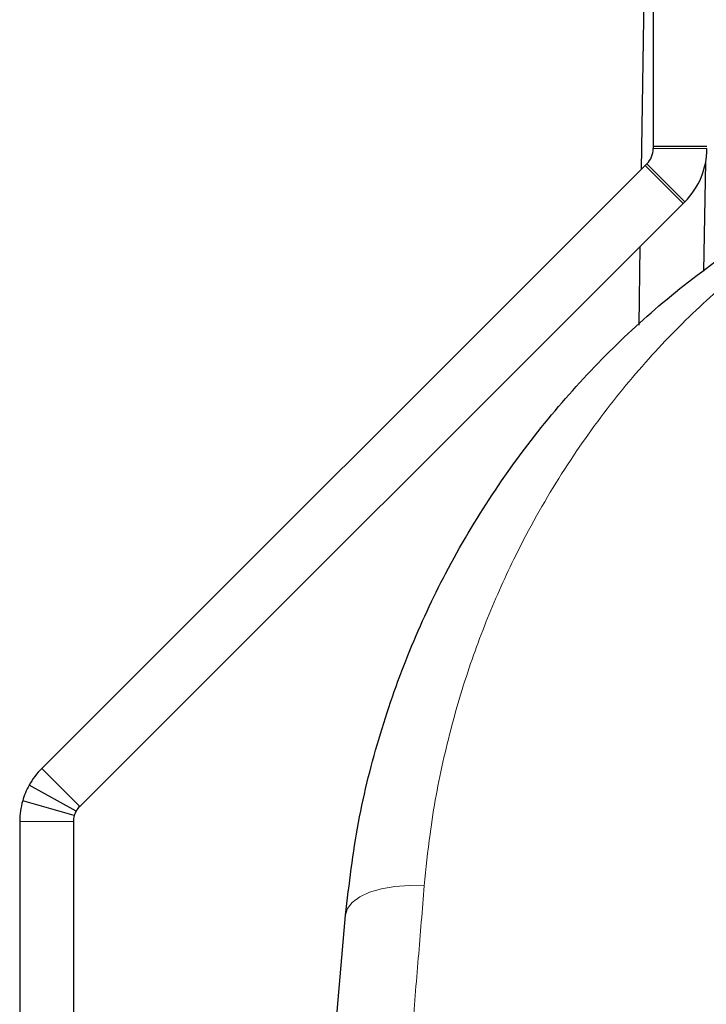
# Model space of a CAD drawing. Units: millimetres. Extents: x 212 to 2524, y 70 to 2108.
# Drawn here: x 295 to 359, y 1840 to 1932 of the extents above; entities that cross this region are included whole.
import ezdxf

# ---------------------------------------------------------------- set-up
doc = ezdxf.new("R2010")
doc.units = ezdxf.units.MM

msp = doc.modelspace()

# ---------------------------------------------------------------- linework, layer by layer
at = {"color": 7, "linetype": 'Continuous', "lineweight": 25}
for p, q in [((354.476, 2048.305), (354.476, 1920.366)), ((353.697, 1939.902), (353.352, 1918.181)), ((354.476, 1920.366), (359.476, 1920.366)), ((354.476, 1920.366), (354.476, 1920.134)), ((353.725, 1918.555), (297.526, 1862.355)), ((353.89, 1918.719), (353.725, 1918.555)), ((357.261, 1915.019), (353.725, 1918.555)), ((359.202, 1908.696), (359.364, 1918.887)), ((357.261, 1915.019), (301.062, 1858.82)), ((357.426, 1915.184), (357.261, 1915.019)), ((353.238, 1910.996), (353.122, 1903.686)), ((300.724, 1858.371), (296.346, 1860.785)), ((300.555, 1857.961), (295.752, 1859.351)), ((295.476, 1857.406), (295.476, 1817.099)), ((300.476, 1857.406), (300.476, 1817.099)), ((320.853, 1791.959), (325.815, 1848.67))]:
    msp.add_line(p, q, dxfattribs=at)
at = {"color": 7, "linetype": 'Continuous', "lineweight": 18}
for p, q in [((359.476, 1920.134), (354.476, 1920.134)), ((353.89, 1918.719), (357.426, 1915.184)), ((301.062, 1858.82), (297.526, 1862.355)), ((300.476, 1857.406), (295.476, 1857.406))]:
    msp.add_line(p, q, dxfattribs=at)
at = {"color": 7, "linetype": 'Continuous', "lineweight": 18, "flags": 128}
msp.add_lwpolyline([(325.815, 1848.67), (326.004, 1849.293), (326.453, 1849.87), (327.146, 1850.381), (328.058, 1850.808), (329.156, 1851.135), (330.403, 1851.351), (331.752, 1851.448), (333.156, 1851.422)], dxfattribs=at)
at = {"color": 7, "linetype": 'Continuous', "lineweight": 25}
for centre, radius, start, end in [((352.476, 1920.134), 2, 315, 0), ((352.476, 1920.134), 7, 315, 0), ((302.476, 1857.406), 7, 135, 151.1338), ((302.476, 1857.406), 7, 151.1338, 163.8662), ((302.476, 1857.406), 7, 163.8662, 180), ((302.476, 1857.406), 2, 135, 151.1338), ((302.476, 1857.406), 2, 163.8662, 180), ((302.476, 1857.406), 2, 151.1338, 163.8662)]:
    msp.add_arc(centre, radius, start, end, dxfattribs=at)
at = {"color": 7, "linetype": 'Continuous', "lineweight": 18}
for points, knots in [([(397.333, 1924.777), (397.357, 1924.781), (397.457, 1924.798), (396.827, 1924.69), (395.696, 1924.477), (393.748, 1924.075), (390.479, 1923.292), (385.886, 1921.88), (380.706, 1919.875), (374.542, 1916.943), (367.587, 1912.727), (360.724, 1907.331), (354.927, 1901.646), (350.081, 1895.937), (345.597, 1889.506), (341.905, 1882.924), (338.988, 1876.43), (336.725, 1870.145), (334.909, 1863.42), (333.723, 1857.124), (333.316, 1853.034), (333.156, 1851.422)], [0, 0, 0, 0, 0.0080829, 0.034046, 0.0568117, 0.0796046, 0.1262462, 0.1863018, 0.2464257, 0.3065124, 0.3990472, 0.4915661, 0.557824, 0.6240741, 0.6918926, 0.7596972, 0.8106265, 0.8615494, 0.9137905, 0.9660226, 1, 1, 1, 1]), ([(333.156, 1851.422), (332.971, 1849.18), (332.6, 1844.688), (331.919, 1836.441), (331.112, 1826.658), (330.163, 1815.157), (329.187, 1803.343), (328.525, 1795.318), (328.194, 1791.305)], [0, 0, 0, 0, 0.119929, 0.240241, 0.42713, 0.614019, 0.807009, 1, 1, 1, 1])]:
    msp.add_open_spline(points, degree=3, knots=knots, dxfattribs=at)
at = {"color": 7, "linetype": 'Continuous', "lineweight": 25}
msp.add_open_spline([(325.815, 1848.67), (326.162, 1851.58), (326.857, 1857.414), (328.961, 1865.647), (331.701, 1873.422), (335.192, 1880.903), (339.401, 1887.994), (344.291, 1894.642), (349.632, 1900.607), (355.468, 1906.032), (361.839, 1910.868), (368.679, 1915.078), (375.627, 1918.549), (382.499, 1921.285), (387.821, 1922.897), (391.653, 1923.799), (393.967, 1924.276), (395.493, 1924.555), (396.247, 1924.68), (396.267, 1924.683), (396.275, 1924.684)], degree=3, knots=[0, 0, 0, 0, 0.060724, 0.12177, 0.182897, 0.243733, 0.311049, 0.378599, 0.44621, 0.51361, 0.586451, 0.659565, 0.732773, 0.805871, 0.878699, 0.908731, 0.938769, 0.9686, 0.98742, 1, 1, 1, 1], dxfattribs=at)

doc.saveas('drawing.dxf')
